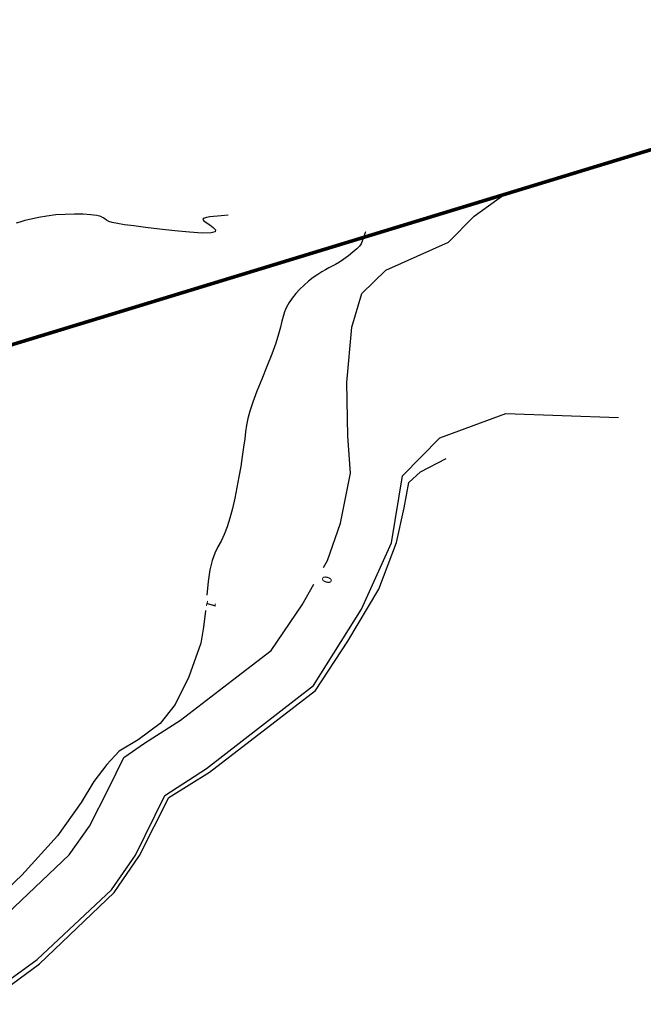
# Model space of a CAD drawing. Extents: x -5046 to 4145, y 952 to 16409.
# Drawn here: x -1401 to -1192, y 15053 to 15383 of the extents above; entities that cross this region are included whole.
import ezdxf
from ezdxf.enums import TextEntityAlignment as Align

# ---------------------------------------------------------------- set-up
doc = ezdxf.new("R2010")
doc.units = 0
doc.header["$MEASUREMENT"] = 0
doc.linetypes.add('LIN0', pattern=[0])
doc.layers.add('CURVAS2', color=1, linetype='LIN0')
doc.layers.add('H-TUBULAÇÃO', color=240, linetype='CONTINUOUS')
doc.styles.add('ROMANS', font='romans.shx')

msp = doc.modelspace()

# ---------------------------------------------------------------- linework, layer by layer
at = {"layer": 'CURVAS2', "linetype": 'LIN0'}
for points, elevation in [([(-1299.551, 15199.146), (-1298.193, 15201.503), (-1293.825, 15213.986), (-1290.508, 15230.768), (-1291.378, 15243.165), (-1291.691, 15261.156), (-1290.08, 15279.762), (-1286.704, 15291.056), (-1278.607, 15298.823), (-1257.674, 15308.194), (-1248.986, 15316.973), (-1238.668, 15324.502)], 16), ([(-1413.377, 15054.879), (-1395.618, 15067.699), (-1370.673, 15091.059), (-1362.609, 15102.727), (-1352.764, 15122.739), (-1338.834, 15131.695), (-1302.858, 15159.573), (-1286.817, 15185.139), (-1276.733, 15207.37), (-1273.057, 15229.899), (-1260.496, 15242.667), (-1238.353, 15250.83), (-1200.599, 15249.422)], 16), ([(-1413.228, 15052.667), (-1394.741, 15066.294), (-1369.751, 15090.198), (-1361.272, 15102.533), (-1351.399, 15121.997), (-1337.782, 15130.499), (-1302.201, 15157.917), (-1291.41, 15174.396), (-1280.98, 15191.931), (-1275.117, 15207.479), (-1272.461, 15219.184), (-1270.946, 15227.678), (-1267.014, 15231.221), (-1258.383, 15235.722)], 16), ([(-1407.764, 15080.97), (-1384.883, 15102.825), (-1378.056, 15112.454), (-1371.704, 15124.898), (-1366.503, 15135.478), (-1359.587, 15140.246), (-1347.523, 15147.934), (-1330.041, 15161.387), (-1317.083, 15171.353), (-1306.748, 15186.662), (-1302.754, 15193.59)], 16), ([(-1340.645, 15173.747), (-1344.764, 15162.495), (-1349.306, 15153.21), (-1354.381, 15146.834), (-1361.688, 15141.331), (-1368.074, 15137.525), (-1372.25, 15133.113), (-1376.572, 15127.343), (-1380.865, 15120.351), (-1388.733, 15109.151), (-1400.727, 15095.963), (-1414.615, 15082.872)], 17)]:
    msp.add_lwpolyline(points, dxfattribs=dict(at, elevation=elevation))
for points in [[(-1331.485, 15317.35, 18), (-1333.915, 15317.115, 18), (-1335.132, 15316.991, 18), (-1336.429, 15316.846, 18), (-1337.676, 15316.687, 18), (-1338.743, 15316.52, 18), (-1339.514, 15316.343, 18), (-1339.944, 15316.124, 18), (-1340, 15315.821, 18), (-1339.652, 15315.394, 18), (-1338.869, 15314.804, 18), (-1337.699, 15314.034, 18), (-1336.508, 15313.181, 18), (-1335.741, 15312.363, 18), (-1335.843, 15311.702, 18), (-1337.259, 15311.317, 18), (-1340.272, 15311.293, 18), (-1344.511, 15311.567, 18), (-1349.442, 15312.038, 18), (-1354.534, 15312.608, 18), (-1359.251, 15313.177, 18), (-1363.166, 15313.666, 18), (-1366.264, 15314.083, 18), (-1368.636, 15314.458, 18), (-1370.372, 15314.818, 18), (-1371.563, 15315.193, 18), (-1372.324, 15315.604, 18), (-1372.867, 15316.033, 18), (-1373.432, 15316.456, 18), (-1374.256, 15316.848, 18), (-1375.576, 15317.184, 18), (-1377.562, 15317.441, 18), (-1380.106, 15317.601, 18), (-1383.029, 15317.651, 18), (-1386.156, 15317.574, 18), (-1389.307, 15317.356, 18), (-1392.324, 15316.993, 18), (-1395.116, 15316.524, 18), (-1397.609, 15315.998, 18), (-1399.731, 15315.464, 18), (-1401.409, 15314.974, 18), (-1402.625, 15314.568, 18)], [(-1285.516, 15311.722, 17), (-1285.516, 15311.722, 17), (-1285.516, 15311.722, 17), (-1285.516, 15311.722, 17), (-1286.868, 15307.665, 17), (-1287.428, 15306.933, 17), (-1288.403, 15305.973, 17), (-1289.702, 15304.859, 17), (-1291.19, 15303.688, 17), (-1292.736, 15302.56, 17), (-1294.206, 15301.57, 17), (-1295.504, 15300.787, 17), (-1296.67, 15300.154, 17), (-1297.78, 15299.584, 17), (-1298.91, 15298.99, 17), (-1300.134, 15298.286, 17), (-1301.508, 15297.403, 17), (-1302.992, 15296.351, 17), (-1304.529, 15295.156, 17), (-1306.057, 15293.846, 17), (-1307.517, 15292.448, 17), (-1308.858, 15290.989, 17), (-1310.054, 15289.487, 17), (-1311.09, 15287.959, 17), (-1311.948, 15286.422, 17), (-1312.613, 15284.892, 17), (-1313.093, 15283.359, 17), (-1313.495, 15281.695, 17), (-1313.951, 15279.746, 17), (-1314.593, 15277.356, 17), (-1315.552, 15274.372, 17), (-1316.911, 15270.713, 17), (-1318.542, 15266.604, 17), (-1320.267, 15262.345, 17), (-1321.909, 15258.236, 17), (-1323.29, 15254.576, 17), (-1324.28, 15251.576, 17), (-1324.937, 15249.087, 17), (-1325.366, 15246.871, 17), (-1325.674, 15244.691, 17), (-1325.967, 15242.308, 17), (-1326.33, 15239.539, 17), (-1326.778, 15236.424, 17), (-1327.305, 15233.055, 17), (-1327.904, 15229.528, 17), (-1328.57, 15225.936, 17), (-1329.298, 15222.373, 17), (-1330.089, 15218.926, 17), (-1330.946, 15215.685, 17), (-1331.87, 15212.736, 17), (-1332.864, 15210.168, 17), (-1333.919, 15208.007, 17), (-1334.987, 15206.032, 17), (-1336.006, 15203.962, 17), (-1336.919, 15201.513, 17), (-1337.665, 15198.405, 17), (-1338.215, 15194.441, 17), (-1338.657, 15189.829, 17)], [(-1339.119, 15184.771, 17), (-1339.135, 15184.603, 17), (-1339.754, 15179.188, 17), (-1340.645, 15173.747, 17)]]:
    msp.add_polyline3d(points, dxfattribs=at)
at = {"layer": 'H-TUBULAÇÃO', "const_width": 1.2, "elevation": 16}
msp.add_lwpolyline([(2313.29, 16408.15), (-1422.975, 15268.079), (-1496.872, 15241.152), (-1549.203, 15234.604), (-1623.704, 15228.869), (-1671.819, 15249.71)], dxfattribs=at)

# ---------------------------------------------------------------- texts
at = {"layer": 'CURVAS2', "style": 'ROMANS'}
for s, p in [('0', (-1299.959, 15195.497)), ('1', (-1338.768, 15187.199))]:
    msp.add_text(s, height=3.2, rotation=253.92939, dxfattribs=at).set_placement(p, align=Align.CENTER)

doc.saveas('drawing.dxf')
